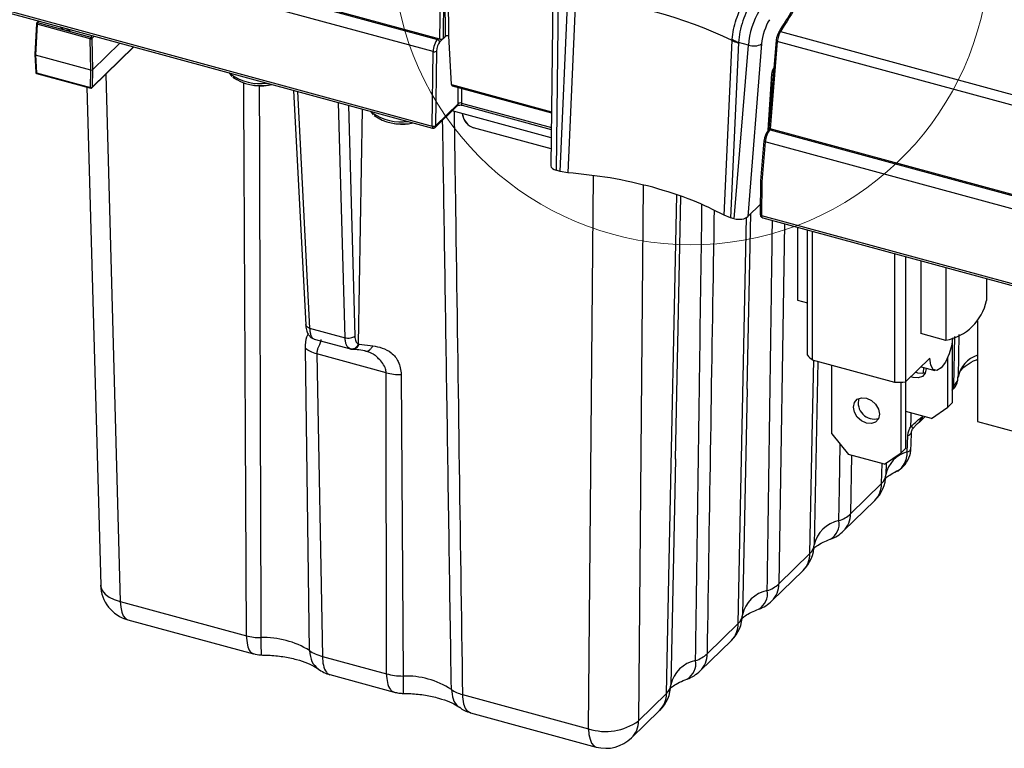
# Model space of a CAD drawing. Units: inches. Extents: x 0.4 to 16.6, y 0.2 to 10.8.
# Drawn here: x 1.3 to 2.9, y 1.9 to 3.1 of the extents above; entities that cross this region are included whole.
import ezdxf

# ---------------------------------------------------------------- set-up
doc = ezdxf.new("R2010")
doc.units = ezdxf.units.IN
doc.header["$MEASUREMENT"] = 0

msp = doc.modelspace()

# ---------------------------------------------------------------- linework, layer by layer
at = {"color": 7, "linetype": 'Continuous', "lineweight": 25}
for p, q in [((1.1897, 3.2537), (2.0027, 3.0328)), ((2.0066, 3.0333), (1.1917, 3.2548)), ((1.9957, 3.0132), (1.1824, 3.2343)), ((2.0066, 3.0333), (2.0081, 3.1759)), ((2.0134, 3.1766), (2.0119, 3.0342)), ((1.1668, 3.1189), (1.9944, 2.8939)), ((1.168, 3.1154), (1.9949, 2.8907)), ((2.0156, 3.0379), (2.0151, 3.1151)), ((2.0199, 3.1158), (2.0204, 3.0386)), ((2.1875, 3.1128), (2.1844, 2.8303)), ((2.1959, 3.1066), (2.1928, 2.8231)), ((2.199, 2.8214), (2.2118, 3.1016)), ((2.224, 3.0991), (2.2113, 2.8193)), ((1.3637, 3.0622), (1.3609, 3.0594)), ((1.3646, 3.062), (1.3622, 3.0597)), ((1.3603, 3.0581), (1.3576, 3.0087)), ((1.3613, 3.0572), (1.3586, 3.0077)), ((1.4466, 3.034), (1.3613, 3.0572)), ((1.3622, 3.0597), (1.4475, 3.0365)), ((2.5521, 3.0454), (3.3497, 2.8287)), ((1.4474, 2.9836), (1.4466, 3.034)), ((1.4475, 3.0365), (1.4498, 3.0388)), ((1.4529, 3.038), (1.4492, 3.0344)), ((1.4492, 3.0344), (1.4501, 2.984)), ((2.0027, 3.0328), (2.004, 3.034)), ((2.016, 3.0381), (2.0062, 3.0286)), ((2.0119, 3.0342), (2.0156, 3.0379)), ((2.0208, 3.0385), (2.0204, 3.0386)), ((2.0254, 2.9604), (2.0208, 3.0385)), ((2.4618, 2.7512), (2.4745, 3.031)), ((2.4745, 3.0311), (2.4746, 3.033)), ((2.4745, 3.031), (2.4745, 3.0311)), ((2.545, 3.0313), (2.5337, 2.8914)), ((2.5471, 3.0295), (2.5358, 2.8895)), ((3.3449, 2.8126), (2.5471, 3.0295)), ((1.4492, 2.9552), (1.5163, 3.0207)), ((1.4496, 2.9561), (1.5159, 3.0208)), ((1.4939, 3.0268), (1.4501, 2.984)), ((1.9944, 2.8939), (1.9957, 3.0132)), ((2.0011, 3.0139), (1.9997, 2.8946)), ((2.4848, 3.0274), (2.472, 2.7472)), ((2.4782, 2.7455), (2.5007, 3.0238)), ((2.5007, 3.0238), (2.4848, 3.0281)), ((2.4848, 3.0281), (2.4848, 3.0274)), ((2.5219, 3.0255), (2.4996, 2.7489)), ((1.3576, 3.0087), (1.3586, 3.0077)), ((1.3576, 3.0086), (1.3592, 2.9801)), ((1.4474, 2.9836), (1.3586, 3.0077)), ((1.3586, 3.0077), (1.3602, 2.9793)), ((1.4469, 2.9557), (1.4474, 2.9836)), ((1.4474, 2.9836), (1.4501, 2.984)), ((1.4501, 2.984), (1.4496, 2.9561)), ((1.3602, 2.9793), (1.4469, 2.9557)), ((1.3606, 2.9783), (1.4473, 2.9547)), ((1.4713, 2.9768), (1.4946, 2.1323)), ((1.6692, 2.9792), (1.6732, 2.9735)), ((1.6718, 2.9769), (1.6698, 2.979)), ((2.5325, 2.8873), (2.5382, 2.9777)), ((2.5329, 2.8877), (2.5386, 2.9786)), ((2.5404, 2.9744), (2.5384, 2.9749)), ((1.4411, 2.9564), (1.4632, 2.1584)), ((1.7722, 2.9512), (1.7916, 2.5753)), ((1.7783, 2.9495), (1.7979, 2.5704)), ((2.0254, 2.9604), (2.1854, 2.9169)), ((2.0264, 2.9583), (2.1853, 2.9151)), ((2.0359, 2.9297), (2.0357, 2.9558)), ((2.041, 2.9544), (2.0412, 2.9307)), ((1.8547, 2.5549), (1.8444, 2.9316)), ((1.86, 2.9273), (1.8701, 2.5575)), ((1.8761, 2.545), (1.8825, 2.9212)), ((1.9988, 2.8917), (2.0348, 2.9268)), ((1.9997, 2.8945), (2.0359, 2.9297)), ((2.1849, 2.8753), (2.0262, 2.9185)), ((2.0412, 2.9307), (2.1851, 2.8916)), ((2.0424, 2.9274), (2.185, 2.8886)), ((1.8955, 2.9177), (1.8996, 2.912)), ((1.8982, 2.9154), (1.8961, 2.9175)), ((2.0431, 2.9113), (2.0429, 2.9139)), ((2.0431, 2.9113), (2.0434, 2.9116)), ((2.0434, 2.9116), (2.0432, 2.9138)), ((1.9997, 2.8946), (1.9997, 2.8945)), ((2.1847, 2.8576), (2.0606, 2.8913)), ((2.535, 2.8898), (2.5326, 2.8875)), ((2.5341, 2.8958), (2.5334, 2.896)), ((2.5336, 2.8992), (2.5343, 2.899)), ((2.5366, 2.8893), (2.5354, 2.888)), ((2.5354, 2.888), (3.3501, 2.6666)), ((3.3507, 2.668), (2.5358, 2.8895)), ((2.5256, 2.8705), (2.5204, 2.8065)), ((2.5277, 2.8686), (2.5225, 2.8048)), ((3.3428, 2.6471), (2.5277, 2.8686)), ((2.199, 2.8214), (2.1928, 2.8231)), ((2.2113, 2.8193), (2.199, 2.8214)), ((2.2448, 1.9284), (2.2525, 2.8142)), ((2.332, 2.7994), (2.3246, 1.9411)), ((2.5204, 2.8064), (2.5198, 2.7521)), ((2.5225, 2.8048), (2.522, 2.7506)), ((2.3839, 2.3604), (2.3925, 2.781)), ((2.4996, 2.7489), (2.52, 2.7688)), ((2.472, 2.7472), (2.4618, 2.7512)), ((2.4782, 2.7455), (2.472, 2.7472)), ((2.4987, 2.4725), (2.5045, 2.7536)), ((2.522, 2.7506), (3.3476, 2.5262)), ((2.5239, 2.7469), (3.3488, 2.5227)), ((2.5585, 2.7375), (2.5494, 2.1605)), ((2.5796, 2.7317), (2.5796, 2.6152)), ((2.5952, 2.5269), (2.5952, 2.7275)), ((2.6036, 2.5192), (2.6036, 2.7252)), ((2.7354, 2.4834), (2.7354, 2.6894)), ((2.7526, 2.6847), (2.7526, 2.4841)), ((2.7771, 2.6781), (2.7771, 2.5616)), ((2.817, 2.6672), (2.817, 2.5507)), ((2.8824, 2.6495), (2.8824, 2.6145)), ((2.5796, 2.6152), (2.5952, 2.611)), ((2.868, 2.5817), (2.868, 2.4205)), ((1.7979, 2.5704), (1.8547, 2.5549)), ((2.817, 2.5507), (2.7771, 2.5616)), ((2.8299, 2.4778), (2.8315, 2.5568)), ((2.8381, 2.5603), (2.8367, 2.4917)), ((1.8049, 2.5529), (1.8053, 2.5528)), ((1.8052, 2.5528), (1.8634, 2.537)), ((1.8761, 2.545), (1.8771, 2.5446)), ((1.8771, 2.5446), (1.899, 2.5421)), ((2.8276, 2.4509), (2.8276, 2.552)), ((1.7978, 2.0536), (1.7913, 2.5375)), ((1.9207, 2.4987), (1.8095, 2.529)), ((1.8095, 2.529), (1.8184, 2.0443)), ((1.8634, 2.537), (1.8629, 2.5371)), ((1.8942, 2.531), (1.8865, 2.5338)), ((2.7354, 2.4834), (2.6036, 2.5192)), ((2.6121, 2.5169), (2.6061, 2.2231)), ((2.6344, 2.4009), (2.6344, 2.5108)), ((2.7526, 2.4841), (2.7916, 2.5223)), ((2.7775, 2.5085), (2.7996, 2.5025)), ((2.8203, 2.4438), (2.8203, 2.5234)), ((1.921, 2.0164), (1.9207, 2.4987)), ((1.9447, 2.4958), (1.9477, 2.0129)), ((2.7721, 2.4981), (2.7683, 2.4995)), ((2.781, 2.5076), (2.7809, 2.498)), ((2.7454, 2.3707), (2.7454, 2.4837)), ((2.7527, 2.3778), (2.7527, 2.4842)), ((2.8276, 2.4755), (2.8299, 2.4778)), ((2.4987, 2.4729), (2.4913, 2.111)), ((2.8203, 2.4438), (2.8276, 2.4509)), ((2.7938, 2.4253), (2.7527, 2.4365)), ((2.7798, 2.4291), (2.7798, 2.4289)), ((2.7798, 2.4289), (2.78, 2.4291)), ((2.7938, 2.4253), (2.8203, 2.4438)), ((2.7766, 2.4261), (2.7798, 2.4289)), ((2.7768, 2.4216), (2.7835, 2.4281)), ((2.868, 2.4205), (3.7082, 2.1921)), ((2.6344, 2.4009), (2.661, 2.3679)), ((2.7553, 2.3718), (2.7562, 2.3981)), ((2.7189, 2.3522), (2.661, 2.3679)), ((2.6657, 2.3666), (2.6642, 2.2726)), ((2.7189, 2.3522), (2.7454, 2.3707)), ((2.7454, 2.3707), (2.7527, 2.3778)), ((2.3838, 2.3608), (2.3764, 1.9989)), ((2.7141, 2.3213), (2.7148, 2.3533)), ((2.7213, 2.3539), (2.7209, 2.3352)), ((2.6642, 2.2726), (2.7141, 2.3213)), ((2.6533, 2.2454), (2.7032, 2.2941)), ((2.5494, 2.1605), (2.5993, 2.2092)), ((2.5384, 2.1333), (2.5883, 2.182)), ((1.4946, 2.1323), (1.6968, 2.0773)), ((1.5067, 2.1031), (1.7079, 2.0484)), ((2.4346, 2.0484), (2.4845, 2.0971)), ((2.4236, 2.0212), (2.4735, 2.0699)), ((1.8184, 2.0443), (1.921, 2.0164)), ((1.8303, 2.0151), (1.9333, 1.9871)), ((2.0427, 1.9833), (2.2448, 1.9284)), ((2.3246, 1.9411), (2.3696, 1.985)), ((2.3136, 1.9139), (2.3586, 1.9578)), ((2.0557, 1.9539), (2.2569, 1.8992))]:
    msp.add_line(p, q, dxfattribs=at)
at = {"color": 7, "linetype": 'Continuous', "lineweight": 25, "flags": 128}
for points in [[(2.5521, 3.0454), (2.5515, 3.0456), (2.5509, 3.0456), (2.5503, 3.0455), (2.5499, 3.0454), (2.5496, 3.0451), (2.5494, 3.0448), (2.5493, 3.0444), (2.5493, 3.044)], [(2.0412, 2.9307), (2.0412, 2.9297), (2.0413, 2.9288), (2.0416, 2.9281), (2.0419, 2.9277), (2.0423, 2.9274), (2.0424, 2.9274)], [(2.3696, 1.985), (2.3739, 2.1968), (2.3859, 2.7832)], [(2.4845, 2.0971), (2.4888, 2.3089), (2.4978, 2.7479)], [(2.8278, 2.5549), (2.8264, 2.5435), (2.8225, 2.5289), (2.8166, 2.516), (2.8097, 2.5067), (2.8028, 2.5025), (2.7969, 2.5039), (2.793, 2.5109), (2.7916, 2.5223)], [(2.5993, 2.2092), (2.6036, 2.421), (2.6056, 2.5187)], [(2.7856, 2.5063), (2.7856, 2.5055), (2.784, 2.4983), (2.7795, 2.4929), (2.7728, 2.4904), (2.7648, 2.491), (2.7611, 2.4924)], [(2.7842, 2.4986), (2.78, 2.4975), (2.7721, 2.4981)], [(2.6899, 2.4179), (2.682, 2.4216), (2.6752, 2.4278), (2.6707, 2.4356), (2.6692, 2.4437), (2.6707, 2.451), (2.6752, 2.4563), (2.682, 2.4588), (2.6899, 2.4582), (2.6979, 2.4545), (2.7046, 2.4483), (2.7091, 2.4406), (2.7107, 2.4324), (2.7091, 2.4251), (2.7046, 2.4198), (2.6979, 2.4173), (2.6899, 2.4179)], [(2.7612, 2.4127), (2.7614, 2.425), (2.7615, 2.4341)], [(2.6458, 2.2618), (2.6465, 2.3129), (2.6475, 2.3846)], [(1.4632, 2.1584), (1.4635, 2.1557), (1.4658, 2.1498), (1.4703, 2.1443), (1.4768, 2.1395), (1.485, 2.1354), (1.4946, 2.1323)], [(1.4946, 2.1323), (1.4953, 2.1231), (1.4969, 2.1153), (1.4995, 2.1093), (1.5029, 2.1051), (1.5067, 2.1031)], [(2.2448, 1.9284), (2.2454, 1.9192), (2.2471, 1.9115), (2.2496, 1.9054), (2.2531, 1.9012), (2.2569, 1.8992)]]:
    msp.add_lwpolyline(points, dxfattribs=at)
at = {"color": 7, "linetype": 'Continuous', "lineweight": 18}
msp.add_arc((2.4093, 3.1819), 0.4782, 41.3786, 6.6857, dxfattribs=at)
at = {"color": 7, "linetype": 'Continuous', "lineweight": 25}
for centre, radius, start, end in [((2.167, 2.3944), 0.707, 64.2183, 85.3727), ((1.3618, 3.0584), 0.00141, 71.647, 131.263), ((1.3622, 3.058), 0.00197, 134.305, 176.8767), ((1.3615, 3.0584), 0.0012, 191.9225, 263.9951), ((1.3653, 3.0571), 0.00402, 140.4831, 179.5464), ((1.4117, 3.067), 0.0196, 226.4552, 283.1358), ((1.4506, 3.034), 0.00402, 140.4831, 179.5464), ((1.4475, 3.0371), 0.00326, 254.7046, 303.3903), ((1.4469, 3.0342), 0.0024, 5.0483, 74.202), ((2.0014, 3.0282), 0.00481, 5.0483, 74.202), ((2.5031, 3.0794), 0.0544, 238.3832, 250.3242), ((2.5461, 3.0311), 0.00106, 125.0543, 173.4346), ((2.5473, 3.0318), 0.00238, 193.5468, 264.7991), ((1.9976, 3.02), 0.00698, 254.6003, 299.6635), ((2.5094, 3.0481), 0.0258, 250.2127, 299.0221), ((1.3611, 2.9802), 0.00197, 183.1784, 254.7955), ((1.3603, 2.9804), 0.00114, 195.0651, 267.084), ((1.3612, 2.9791), 0.000954, 170.5126, 235.5808), ((1.7187, 3.0431), 0.0811, 234.6803, 277.7956), ((1.7194, 3.0363), 0.0778, 235.0188, 279.5268), ((2.5375, 2.9787), 0.00117, 307.6232, 354.6053), ((1.4479, 2.9584), 0.00285, 250.8202, 307.2748), ((1.4478, 2.9555), 0.000904, 168.434, 237.6594), ((1.4479, 2.9566), 0.00197, 254.7955, 314.305), ((1.4483, 2.9561), 0.00126, 315.1706, 359.6385), ((1.72, 3.0573), 0.0984, 262.8867, 277.1133), ((2.032, 2.9295), 0.00386, 315.5582, 4.1463), ((1.9451, 2.9816), 0.0811, 234.6803, 277.7956), ((1.9457, 2.9748), 0.0778, 235.0188, 279.5268), ((1.9464, 2.9958), 0.0984, 262.8867, 277.1133), ((1.9963, 2.9007), 0.00698, 254.6003, 299.6635), ((1.9961, 2.9), 0.00653, 254.7046, 303.3903), ((2.5344, 2.8857), 0.00251, 135.1706, 179.6385), ((2.5345, 2.8854), 0.00278, 71.1939, 131.7161), ((2.5267, 2.8703), 0.00106, 125.0543, 173.4346), ((2.5279, 2.871), 0.00238, 193.5468, 264.7991), ((2.522, 2.7528), 0.00224, 198.376, 269.4367), ((2.5221, 2.7522), 0.00229, 195.1204, 267.0746), ((2.8018, 2.6317), 0.0823, 280.6379, 347.9721), ((2.6576, 2.5868), 0.0865, 223.8104, 231.3888), ((2.8822, 2.4827), 0.0464, 107.8913, 168.8625), ((2.7311, 2.7747), 0.2913, 270.8603, 274.2331), ((2.8195, 2.4777), 0.0104, 321.2359, 0.264), ((2.7022, 2.45), 0.0255, 162.4202, 286.1899), ((2.767, 2.4258), 0.00963, 309.1043, 1.8497), ((2.7697, 2.4287), 0.0101, 315.1542, 0.7825), ((2.7547, 2.4055), 0.00754, 281.5154, 349.6421), ((2.7445, 2.39), 0.0282, 44.7382, 53.7457), ((2.7672, 2.3263), 0.0471, 104.605, 169.1299), ((2.7538, 2.3792), 0.00751, 281.962, 349.3235), ((2.6619, 2.3363), 0.0591, 314.305, 358.8331), ((2.7009, 2.3364), 0.0201, 311.2134, 356.5022), ((2.6762, 2.3208), 0.0379, 315.26, 0.7796), ((2.6303, 2.3096), 0.0502, 287.9861, 312.5063), ((2.6264, 2.2721), 0.0379, 315.26, 0.7796), ((2.6554, 2.2123), 0.0505, 100.9811, 167.629), ((2.6171, 2.257), 0.0291, 301.362, 9.5447), ((2.612, 2.2877), 0.0591, 289.7717, 314.305), ((2.5471, 2.2243), 0.0591, 314.305, 358.8331), ((2.5614, 2.2087), 0.0379, 315.26, 0.7796), ((2.586, 2.2243), 0.0201, 311.2134, 356.5022), ((1.5222, 2.16), 0.0591, 181.5829, 254.7955), ((2.5406, 2.1002), 0.0505, 100.9811, 167.629), ((2.5023, 2.1449), 0.0291, 301.362, 9.5447), ((2.5155, 2.1975), 0.0502, 287.9861, 312.5063), ((2.5115, 2.16), 0.0379, 315.26, 0.7796), ((2.4972, 2.1756), 0.0591, 289.7717, 314.305), ((2.4322, 2.1122), 0.0591, 314.305, 358.8331), ((2.4712, 2.1122), 0.0201, 311.2134, 356.5022), ((2.4466, 2.0966), 0.0379, 315.26, 0.7796), ((1.7252, 1.9379), 0.1366, 57.8963, 92.2429), ((2.4258, 1.9881), 0.0505, 100.9811, 167.629), ((2.3875, 2.0328), 0.0291, 301.362, 9.5447), ((2.4006, 2.0854), 0.0502, 287.9861, 312.5063), ((2.3967, 2.0479), 0.0379, 315.26, 0.7796), ((2.3823, 2.0635), 0.0591, 289.7717, 314.305), ((1.9521, 1.8786), 0.1343, 57.1487, 91.8909), ((2.0548, 2.033), 0.0512, 234.3001, 256.2661), ((2.3174, 2.0001), 0.0591, 314.305, 358.8331), ((2.3564, 2.0001), 0.0201, 311.2134, 356.5022), ((2.3317, 1.9845), 0.0379, 315.26, 0.7796), ((2.2724, 2.012), 0.088, 251.7405, 306.3545), ((2.2867, 1.9406), 0.0379, 315.26, 0.7796), ((2.2724, 1.9562), 0.0591, 254.7955, 314.305)]:
    msp.add_arc(centre, radius, start, end, dxfattribs=at)
for centre, major_axis, ratio, start_param, end_param in [((2.5259, 3.0444), (0.0154, 0.0521), 0.387103, 0.972928, 2.088847), ((2.5398, 3.0402), (0.0113, 0.0369), 0.381737, 0.976198, 2.092117), ((2.5544, 3.0354), (0.0045, 0.0151), 0.386368, 0.968529, 2.089304), ((2.0031, 3.0192), (0.0038, 0.0153), 0.413329, 0.586858, 2.070388), ((2.0066, 3.0184), (0.0027, 0.0115), 0.417667, 0.583361, 2.066891), ((2.0084, 3.0351), (0.00394, 0), 0.517267, 4.227553, 5.795308), ((2.0188, 3.037), (0.00354, 0), 0.516037, 1.086506, 2.655475), ((2.5509, 3.0365), (0.0035, 0.0113), 0.381737, 0.971342, 2.092117), ((2.5418, 2.981), (0.0023, 0.00753), 0.381737, 0.608587, 2.127023), ((2.0272, 2.9622), (0.00072, 0.00388), 0.442671, 2.131004, 3.105045), ((2.0393, 2.9286), (0.00394, -0.00006), 0.599329, 1.095512, 2.664482), ((2.0604, 2.9081), (0.014, -0.0139), 0.749021, 3.877322, 5.360852), ((2.0608, 2.9084), (-0.0135, 0.0143), 0.766993, 0.760654, 2.244184), ((1.9972, 2.8962), (0.00149, 0.00572), 0.405993, 2.075996, 2.128356), ((1.9954, 2.8966), (0.00055, 0.00597), 0.143031, 2.107567, 3.116017), ((1.9954, 2.8966), (-0.00293, 0.00529), 0.596708, 3.321798, 3.998779), ((2.535, 2.8746), (0.0045, 0.0151), 0.386368, 0.605774, 2.089304), ((2.5377, 2.8913), (0.00395, 0.00001), 0.514668, 3.098502, 4.221569), ((2.5315, 2.8757), (0.0035, 0.0113), 0.381737, 0.608587, 2.092117), ((2.2002, 2.8303), (0.0157, 0), 0.517267, 3.135572, 4.227553), ((2.5244, 2.8063), (0.00393, -0.00018), 0.446844, 3.12605, 4.249117), ((2.4857, 2.7527), (0.0158, 0), 0.514668, 4.221569, 5.795407), ((2.5247, 2.7528), (0.00149, 0.00572), 0.405993, 2.075996, 2.198169), ((2.5264, 2.7523), (0.00315, 0.00517), 0.621881, 2.380275, 3.319409)]:
    msp.add_ellipse(centre, major_axis=major_axis, ratio=ratio, start_param=start_param, end_param=end_param, dxfattribs=at)
for points, knots in [([(2.5493, 3.044), (2.5647, 3.0686), (2.5954, 3.1179), (2.6425, 3.1879), (2.6904, 3.254), (2.7228, 3.2943), (2.739, 3.3145)], [0, 0, 0, 0, 0.248081, 0.496788, 0.747915, 1, 1, 1, 1]), ([(2.7422, 3.3165), (2.741, 3.315), (2.7349, 3.3075), (2.7092, 3.2757), (2.6655, 3.2182), (2.6081, 3.1349), (2.5708, 3.0752), (2.5521, 3.0454)], [0, 0, 0, 0, 0.018986, 0.094933, 0.398912, 0.699408, 1, 1, 1, 1]), ([(2.4746, 3.033), (2.4752, 3.0382), (2.4765, 3.0486), (2.4811, 3.065), (2.4858, 3.0769), (2.4888, 3.0826), (2.4896, 3.0841)], [0, 0, 0, 0, 0.2991, 0.598033, 0.895602, 1, 1, 1, 1]), ([(2.501, 3.0833), (2.5001, 3.0817), (2.4968, 3.0755), (2.4917, 3.0627), (2.4867, 3.0449), (2.4854, 3.0337), (2.4848, 3.0281)], [0, 0, 0, 0, 0.10415, 0.4018089, 0.7012258, 1, 1, 1, 1]), ([(2.4745, 3.031), (2.4775, 3.0298), (2.4808, 3.0284), (2.4845, 3.0275), (2.4848, 3.0274)], [0, 0, 0, 0, 0.942395, 1, 1, 1, 1]), ([(2.5386, 2.9786), (2.5387, 2.9791), (2.5388, 2.9801), (2.5393, 2.9819), (2.5399, 2.9837), (2.5406, 2.985), (2.5411, 2.9857), (2.5413, 2.9858), (2.5414, 2.9859)], [0, 0, 0, 0, 0.1881396, 0.3831902, 0.5903776, 0.7674154, 0.9146811, 1, 1, 1, 1]), ([(1.6968, 2.0773), (1.6965, 2.1431), (1.695, 2.4385), (1.6935, 2.7339), (1.6924, 2.9636)], [0, 0, 0, 0, 0.22255, 1, 1, 1, 1]), ([(1.7172, 2.9594), (1.7175, 2.854), (1.7183, 2.5589), (1.7192, 2.2639), (1.7199, 2.0744)], [0, 0, 0, 0, 0.357545, 1, 1, 1, 1]), ([(1.7237, 2.9592), (1.7249, 2.9591), (1.7295, 2.9589), (1.7338, 2.96), (1.737, 2.9607)], [0, 0, 0, 0, 0.259282, 1, 1, 1, 1]), ([(2.0348, 2.9268), (2.0348, 2.9268), (2.0348, 2.9268), (2.0354, 2.9271), (2.0364, 2.9275), (2.0378, 2.9277), (2.0396, 2.9278), (2.0412, 2.9277), (2.0421, 2.9275), (2.0424, 2.9274)], [0, 0, 0, 0, 0.106907, 0.236138, 0.373635, 0.52985, 0.70397, 0.887387, 1, 1, 1, 1]), ([(2.025, 1.9915), (2.0226, 2.1481), (2.0191, 2.3798), (2.0144, 2.6839), (2.0121, 2.8313), (2.011, 2.9036)], [0, 0, 0, 0, 0.515299, 0.762193, 1, 1, 1, 1]), ([(2.0293, 2.9176), (2.0301, 2.8654), (2.0346, 2.5539), (2.039, 2.2425), (2.0427, 1.9833)], [0, 0, 0, 0, 0.167738, 1, 1, 1, 1]), ([(1.95, 2.8977), (1.9512, 2.8976), (1.9558, 2.8974), (1.9602, 2.8985), (1.9634, 2.8992)], [0, 0, 0, 0, 0.2592821, 1, 1, 1, 1]), ([(1.9949, 2.8907), (1.9953, 2.8906), (1.9961, 2.8904), (1.9975, 2.8908), (1.9985, 2.8913), (1.9988, 2.8917), (1.9989, 2.8918)], [0, 0, 0, 0, 0.263569, 0.604719, 0.933547, 1, 1, 1, 1]), ([(2.3475, 2.796), (2.3251, 2.8014), (2.2815, 2.8121), (2.2342, 2.8169), (2.2113, 2.8193)], [0, 0, 0, 0, 0.514337, 1, 1, 1, 1]), ([(2.4618, 2.7512), (2.4456, 2.7594), (2.4112, 2.7768), (2.3696, 2.7893), (2.3475, 2.796)], [0, 0, 0, 0, 0.470095, 1, 1, 1, 1]), ([(2.4161, 2.0377), (2.4164, 2.0547), (2.4185, 2.2056), (2.422, 2.449), (2.4251, 2.6754), (2.4264, 2.7678)], [0, 0, 0, 0, 0.0699691, 0.6202036, 1, 1, 1, 1]), ([(2.4458, 2.7587), (2.4457, 2.7522), (2.4419, 2.5154), (2.4382, 2.2787), (2.4346, 2.0484)], [0, 0, 0, 0, 0.027526, 1, 1, 1, 1]), ([(2.5198, 2.7521), (2.5198, 2.7521), (2.5198, 2.7519), (2.5199, 2.7517), (2.5199, 2.7516)], [0, 0, 0, 0, 0.245678, 1, 1, 1, 1]), ([(2.5199, 2.7516), (2.52, 2.751), (2.5202, 2.7498), (2.5212, 2.7483), (2.5225, 2.7473), (2.5235, 2.7471), (2.524, 2.7469)], [0, 0, 0, 0, 0.26933, 0.536463, 0.790972, 1, 1, 1, 1]), ([(2.531, 2.1497), (2.5312, 2.1668), (2.5334, 2.3177), (2.5362, 2.5154), (2.5387, 2.696), (2.5393, 2.7427)], [0, 0, 0, 0, 0.086155, 0.763672, 1, 1, 1, 1]), ([(1.7916, 2.576), (1.7919, 2.573), (1.7925, 2.5673), (1.7952, 2.5607), (1.7987, 2.556), (1.8015, 2.5545), (1.8028, 2.5537)], [0, 0, 0, 0, 0.27736, 0.541495, 0.784404, 1, 1, 1, 1]), ([(1.7979, 2.5704), (1.7967, 2.5708), (1.7943, 2.5716), (1.792, 2.5736), (1.7918, 2.5752), (1.7917, 2.5759)], [0, 0, 0, 0, 0.337982, 0.700551, 1, 1, 1, 1]), ([(1.7913, 2.5375), (1.7916, 2.5447), (1.792, 2.5545), (1.7948, 2.5594), (1.7955, 2.5607)], [0, 0, 0, 0, 0.728315, 1, 1, 1, 1]), ([(1.7979, 2.5704), (1.798, 2.5682), (1.7984, 2.5637), (1.7999, 2.5585), (1.802, 2.5545), (1.8039, 2.5534), (1.8049, 2.5529)], [0, 0, 0, 0, 0.24092, 0.487867, 0.740881, 1, 1, 1, 1]), ([(1.8547, 2.5549), (1.856, 2.5547), (1.8588, 2.5541), (1.8633, 2.5544), (1.8674, 2.5555), (1.8693, 2.5569), (1.8701, 2.5575)], [0, 0, 0, 0, 0.241226, 0.5, 0.758774, 1, 1, 1, 1]), ([(1.8701, 2.5575), (1.8703, 2.5559), (1.8705, 2.5527), (1.8717, 2.549), (1.8736, 2.5462), (1.8752, 2.5454), (1.8761, 2.545)], [0, 0, 0, 0, 0.25015, 0.500576, 0.750074, 1, 1, 1, 1]), ([(1.8159, 2.5518), (1.8158, 2.5503), (1.8156, 2.5474), (1.8124, 2.541), (1.8098, 2.5349), (1.8096, 2.5309), (1.8095, 2.529)], [0, 0, 0, 0, 0.353133, 0.685988, 0.845942, 1, 1, 1, 1]), ([(1.8629, 2.5371), (1.8617, 2.5377), (1.8594, 2.5389), (1.8569, 2.543), (1.8552, 2.5483), (1.8549, 2.5527), (1.8547, 2.5549)], [0, 0, 0, 0, 0.259119, 0.512133, 0.75908, 1, 1, 1, 1]), ([(1.8865, 2.5338), (1.8876, 2.5336), (1.8899, 2.5332), (1.8935, 2.5348), (1.8968, 2.5378), (1.8983, 2.5407), (1.899, 2.5421)], [0, 0, 0, 0, 0.243077, 0.5, 0.756923, 1, 1, 1, 1]), ([(1.899, 2.5421), (1.904, 2.5411), (1.9138, 2.5391), (1.9298, 2.5316), (1.9421, 2.5161), (1.9437, 2.503), (1.9447, 2.4958)], [0, 0, 0, 0, 0.229565, 0.456645, 0.703979, 1, 1, 1, 1]), ([(1.8634, 2.5371), (1.8639, 2.5369), (1.8648, 2.5366), (1.8657, 2.5366), (1.866, 2.5366)], [0, 0, 0, 0, 0.624388, 1, 1, 1, 1]), ([(1.8865, 2.5338), (1.8821, 2.5345), (1.8755, 2.5356), (1.8698, 2.5362), (1.8669, 2.5365), (1.8653, 2.5367), (1.8648, 2.5368), (1.8646, 2.5368)], [0, 0, 0, 0, 0.49931, 0.749926, 0.921205, 0.972163, 1, 1, 1, 1]), ([(1.9207, 2.4987), (1.9204, 2.5008), (1.9193, 2.5095), (1.9112, 2.5188), (1.9038, 2.5258), (1.8994, 2.5294), (1.8958, 2.5305), (1.8942, 2.531)], [0, 0, 0, 0, 0.135532, 0.562734, 0.715223, 0.872849, 1, 1, 1, 1]), ([(2.8367, 2.4918), (2.8368, 2.4928), (2.837, 2.4957), (2.8397, 2.5015), (2.8477, 2.5097), (2.8578, 2.5163), (2.8657, 2.5195), (2.868, 2.5204)], [0, 0, 0, 0, 0.133909, 0.390427, 0.635021, 0.896148, 1, 1, 1, 1]), ([(2.8267, 2.4707), (2.828, 2.4718), (2.8322, 2.4758), (2.8362, 2.4832), (2.8361, 2.4895), (2.836, 2.4917)], [0, 0, 0, 0, 0.213504, 0.721474, 1, 1, 1, 1]), ([(2.8299, 2.4778), (2.8325, 2.4809), (2.8362, 2.4854), (2.8366, 2.4903), (2.8367, 2.4917)], [0, 0, 0, 0, 0.705926, 1, 1, 1, 1]), ([(2.7612, 2.4127), (2.7636, 2.4149), (2.7684, 2.4196), (2.7736, 2.4238), (2.7761, 2.4258), (2.7766, 2.4261)], [0, 0, 0, 0, 0.4294384, 0.8868452, 1, 1, 1, 1]), ([(2.7646, 2.4097), (2.7651, 2.4104), (2.7669, 2.4127), (2.7697, 2.4155), (2.7721, 2.4176), (2.7729, 2.4182), (2.7731, 2.4183)], [0, 0, 0, 0, 0.188535, 0.593204, 0.87842, 1, 1, 1, 1]), ([(2.7715, 2.4172), (2.7731, 2.4183), (2.7751, 2.4196), (2.7764, 2.4214), (2.7767, 2.4217)], [0, 0, 0, 0, 0.7968264, 1, 1, 1, 1]), ([(2.7562, 2.3981), (2.7564, 2.4001), (2.7568, 2.4041), (2.7589, 2.4091), (2.7606, 2.4118), (2.7612, 2.4127)], [0, 0, 0, 0, 0.413192, 0.813346, 1, 1, 1, 1]), ([(2.7611, 2.3778), (2.7614, 2.3839), (2.7617, 2.3927), (2.762, 2.4015), (2.7621, 2.4041)], [0, 0, 0, 0, 0.700002, 1, 1, 1, 1]), ([(2.7621, 2.4042), (2.7621, 2.4042), (2.7621, 2.4044), (2.7623, 2.4055), (2.7628, 2.407), (2.7636, 2.4086), (2.7643, 2.4094), (2.7646, 2.4097)], [0, 0, 0, 0, 0.094547, 0.351786, 0.594478, 0.841754, 1, 1, 1, 1]), ([(2.736, 2.3401), (2.7396, 2.3419), (2.748, 2.3462), (2.7567, 2.3583), (2.7612, 2.3698), (2.7608, 2.3766), (2.7607, 2.3779)], [0, 0, 0, 0, 0.254475, 0.594653, 0.921054, 1, 1, 1, 1]), ([(2.7364, 2.3401), (2.7368, 2.3402), (2.7423, 2.3415), (2.7494, 2.3499), (2.7546, 2.3615), (2.7552, 2.3696), (2.7553, 2.3718)], [0, 0, 0, 0, 0.027247, 0.442333, 0.843113, 1, 1, 1, 1]), ([(2.7202, 2.3293), (2.7216, 2.3306), (2.7243, 2.3331), (2.7312, 2.3375), (2.7361, 2.3397), (2.7365, 2.3399)], [0, 0, 0, 0, 0.474116, 0.949175, 1, 1, 1, 1]), ([(2.6054, 2.2172), (2.6067, 2.2185), (2.6094, 2.2211), (2.619, 2.227), (2.6279, 2.2305), (2.632, 2.2321)], [0, 0, 0, 0, 0.350064, 0.700825, 1, 1, 1, 1]), ([(2.4905, 2.1052), (2.4919, 2.1064), (2.4946, 2.109), (2.5042, 2.1149), (2.5131, 2.1184), (2.5172, 2.12)], [0, 0, 0, 0, 0.3500644, 0.7008247, 1, 1, 1, 1]), ([(1.6968, 2.0773), (1.6971, 2.0721), (1.6978, 2.0618), (1.7018, 2.0516), (1.706, 2.0496), (1.708, 2.0486)], [0, 0, 0, 0, 0.3452546, 0.6882447, 1, 1, 1, 1]), ([(1.7199, 2.0744), (1.7199, 2.0692), (1.7199, 2.0588), (1.7202, 2.0498), (1.7205, 2.0457), (1.7208, 2.0468), (1.7208, 2.0469)], [0, 0, 0, 0, 0.326374, 0.65058, 0.97633, 1, 1, 1, 1]), ([(1.7978, 2.0536), (1.8007, 2.0517), (1.8065, 2.048), (1.8144, 2.0455), (1.8184, 2.0443)], [0, 0, 0, 0, 0.500001, 1, 1, 1, 1]), ([(1.7978, 2.0536), (1.7985, 2.0473), (1.7999, 2.035), (1.8077, 2.0279), (1.8114, 2.0246)], [0, 0, 0, 0, 0.519377, 1, 1, 1, 1]), ([(1.708, 2.0489), (1.7118, 2.0476), (1.716, 2.0461), (1.7203, 2.0468), (1.7208, 2.0468)], [0, 0, 0, 0, 0.88967, 1, 1, 1, 1]), ([(1.7191, 2.0466), (1.7232, 2.0466), (1.7355, 2.0464), (1.7555, 2.0444), (1.7771, 2.0398), (1.7949, 2.0337), (1.806, 2.028), (1.8101, 2.0251), (1.8114, 2.0242)], [0, 0, 0, 0, 0.10595, 0.312518, 0.516743, 0.715804, 0.907886, 1, 1, 1, 1]), ([(1.8184, 2.0443), (1.8187, 2.0394), (1.8194, 2.0287), (1.8236, 2.0198), (1.8277, 2.0158), (1.8299, 2.0155), (1.8306, 2.0154)], [0, 0, 0, 0, 0.322305, 0.699801, 0.910218, 1, 1, 1, 1]), ([(1.8112, 2.0243), (1.8143, 2.0223), (1.8204, 2.0183), (1.8272, 2.0161), (1.8305, 2.015)], [0, 0, 0, 0, 0.521873, 1, 1, 1, 1]), ([(1.921, 2.0164), (1.9253, 2.0154), (1.9338, 2.0134), (1.943, 2.013), (1.9477, 2.0129)], [0, 0, 0, 0, 0.499999, 1, 1, 1, 1]), ([(1.921, 2.0164), (1.9213, 2.0115), (1.922, 2.0008), (1.9262, 1.992), (1.9303, 1.9879), (1.9325, 1.9876), (1.9332, 1.9875)], [0, 0, 0, 0, 0.322221, 0.699618, 0.909979, 1, 1, 1, 1]), ([(1.9477, 2.0129), (1.9477, 2.0069), (1.9477, 1.995), (1.9479, 1.9859), (1.948, 1.9861), (1.9481, 1.9862)], [0, 0, 0, 0, 0.383775, 0.76755, 1, 1, 1, 1]), ([(2.3757, 1.9931), (2.377, 1.9943), (2.3798, 1.9969), (2.3894, 2.0028), (2.3982, 2.0063), (2.4023, 2.0079)], [0, 0, 0, 0, 0.3500644, 0.7008247, 1, 1, 1, 1]), ([(2.025, 1.9915), (2.0256, 1.9862), (2.0269, 1.9757), (2.0324, 1.9661), (2.0373, 1.9635), (2.0383, 1.963)], [0, 0, 0, 0, 0.446637, 0.890307, 1, 1, 1, 1]), ([(1.9331, 1.9872), (1.9356, 1.9866), (1.9406, 1.9854), (1.9456, 1.9852), (1.9481, 1.9851)], [0, 0, 0, 0, 0.510494, 1, 1, 1, 1]), ([(1.9473, 1.9851), (1.9515, 1.985), (1.9638, 1.9848), (1.9836, 1.9826), (2.005, 1.9778), (2.0225, 1.9716), (2.0332, 1.966), (2.0371, 1.9631), (2.0384, 1.9622)], [0, 0, 0, 0, 0.106004, 0.312563, 0.516591, 0.715275, 0.906894, 1, 1, 1, 1]), ([(2.0427, 1.9833), (2.0431, 1.9781), (2.0438, 1.9678), (2.0486, 1.9574), (2.0534, 1.9552), (2.0558, 1.9541)], [0, 0, 0, 0, 0.344726, 0.687191, 1, 1, 1, 1]), ([(2.0383, 1.963), (2.0407, 1.961), (2.0459, 1.9567), (2.0524, 1.9553), (2.0559, 1.9545)], [0, 0, 0, 0, 0.472638, 1, 1, 1, 1])]:
    msp.add_open_spline(points, degree=3, knots=knots, dxfattribs=at)
for points in [[(1.8629, 2.5371), (1.8643, 2.5369), (1.8669, 2.5366), (1.8708, 2.5381), (1.8742, 2.541), (1.8754, 2.5437), (1.8761, 2.545)], [(1.8646, 2.5368), (1.8659, 2.5366), (1.8685, 2.5362), (1.8723, 2.5377), (1.8754, 2.5406), (1.8766, 2.5433), (1.8771, 2.5446)], [(1.8095, 2.529), (1.8059, 2.5301), (1.7988, 2.5323), (1.7938, 2.5358), (1.7913, 2.5375)], [(1.9207, 2.4987), (1.9245, 2.4979), (1.9321, 2.4961), (1.9405, 2.4959), (1.9447, 2.4958)], [(1.6968, 2.0773), (1.7005, 2.0765), (1.7078, 2.0747), (1.7158, 2.0745), (1.7199, 2.0744)]]:
    msp.add_open_spline(points, degree=3, dxfattribs=at)

doc.saveas('drawing.dxf')
